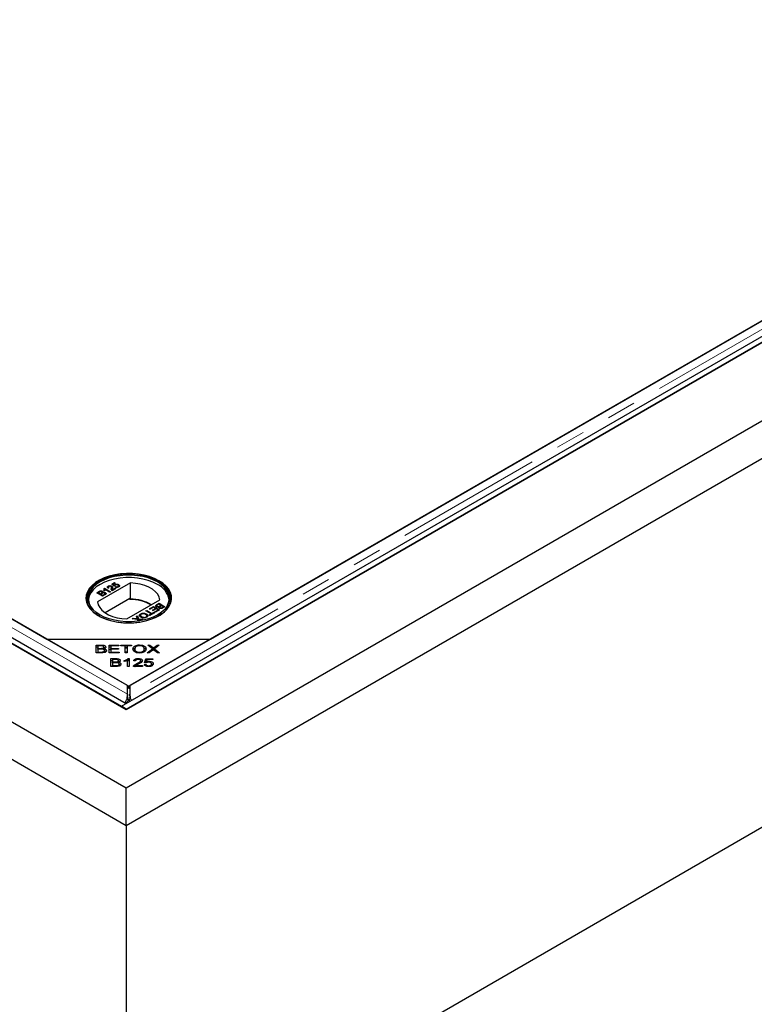
# Model space of a CAD drawing. Units: millimetres. Extents: x 23 to 477, y 4 to 419.
# Drawn here: x 314 to 346, y 303 to 346 of the extents above; entities that cross this region are included whole.
import ezdxf

# ---------------------------------------------------------------- set-up
doc = ezdxf.new("R2010")
doc.units = ezdxf.units.MM
doc.linetypes.add('PHANTOM', pattern=[12.7, 6.35, -1.27, 1.27, -1.27, 1.27, -1.27])

msp = doc.modelspace()

# ---------------------------------------------------------------- linework, layer by layer
at = {"color": 7, "linetype": 'Continuous', "lineweight": 25}
for p, q in [((261.55, 346.008), (319.038, 312.821)), ((267.417, 346.008), (319.038, 316.208)), ((267.631, 345.899), (318.825, 316.345)), ((267.843, 346.021), (319.038, 316.467)), ((269.308, 345.98), (315.608, 319.251)), ((319.093, 317.239), (269.358, 345.95)), ((318.825, 316.345), (370.444, 346.144)), ((319.038, 316.222), (370.656, 346.021)), ((319.038, 312.821), (376.525, 346.008)), ((319.038, 316.208), (370.658, 346.008)), ((368.93, 345.95), (319.195, 317.239)), ((322.68, 319.251), (368.98, 345.98)), ((319.038, 311.188), (260.136, 345.191)), ((377.94, 345.191), (319.038, 311.188)), ((319.038, 295.266), (377.94, 329.269)), ((319.219, 321.674), (317.796, 320.852)), ((317.836, 321.773), (317.829, 321.769)), ((318.407, 321.62), (318.527, 321.689)), ((318.511, 321.529), (318.407, 321.62)), ((318.412, 321.615), (318.527, 321.681)), ((318.56, 321.67), (318.466, 321.616)), ((318.466, 321.616), (318.519, 321.571)), ((318.466, 321.608), (318.466, 321.616)), ((318.466, 321.608), (318.519, 321.562)), ((318.527, 321.689), (318.56, 321.67)), ((318.527, 321.681), (318.527, 321.689)), ((318.527, 321.681), (318.553, 321.666)), ((318.547, 321.598), (318.547, 321.607)), ((318.704, 321.594), (318.704, 321.602)), ((319.219, 320.98), (319.219, 321.674)), ((320.459, 321.769), (320.452, 321.773)), ((317.761, 321.251), (317.856, 321.306)), ((318.016, 321.104), (317.761, 321.251)), ((317.768, 321.247), (317.856, 321.298)), ((317.875, 321.282), (317.826, 321.255)), ((317.826, 321.255), (317.905, 321.209)), ((317.826, 321.246), (317.826, 321.255)), ((317.826, 321.246), (317.905, 321.201)), ((317.905, 321.209), (317.957, 321.24)), ((317.905, 321.201), (317.957, 321.231)), ((317.905, 321.201), (317.905, 321.209)), ((317.99, 321.225), (317.934, 321.192)), ((317.934, 321.192), (318.022, 321.142)), ((317.934, 321.184), (317.934, 321.192)), ((317.934, 321.184), (318.022, 321.133)), ((317.985, 321.251), (317.985, 321.259)), ((317.991, 321.263), (317.991, 321.274)), ((318.006, 321.308), (318.006, 321.316)), ((318.022, 321.142), (318.082, 321.176)), ((318.022, 321.133), (318.082, 321.168)), ((318.023, 321.254), (318.023, 321.263)), ((318.099, 321.338), (318.069, 321.355)), ((318.076, 321.432), (318.097, 321.445)), ((318.078, 321.425), (318.097, 321.436)), ((318.097, 321.445), (318.351, 321.298)), ((318.097, 321.436), (318.097, 321.445)), ((318.097, 321.436), (318.344, 321.294)), ((318.103, 321.181), (318.103, 321.19)), ((318.115, 321.2), (318.115, 321.21)), ((318.319, 321.279), (318.121, 321.393)), ((318.132, 321.247), (318.132, 321.255)), ((318.283, 321.465), (318.247, 321.448)), ((318.257, 321.529), (318.257, 321.537)), ((318.262, 321.492), (318.262, 321.482)), ((318.351, 321.298), (318.319, 321.279)), ((318.391, 321.404), (318.393, 321.424)), ((318.393, 321.432), (318.395, 321.463)), ((318.393, 321.424), (318.395, 321.454)), ((318.393, 321.424), (318.393, 321.432)), ((318.405, 321.533), (318.405, 321.541)), ((318.592, 321.437), (318.426, 321.341)), ((318.433, 321.4), (318.433, 321.39)), ((318.435, 321.384), (318.56, 321.456)), ((318.435, 321.376), (318.56, 321.448)), ((318.435, 321.376), (318.435, 321.384)), ((318.547, 321.546), (318.511, 321.529)), ((318.519, 321.562), (318.519, 321.571)), ((318.545, 321.556), (318.545, 321.546)), ((318.56, 321.497), (318.589, 321.518)), ((318.56, 321.489), (318.589, 321.51)), ((318.56, 321.456), (318.592, 321.437)), ((318.56, 321.448), (318.56, 321.456)), ((318.56, 321.448), (318.585, 321.433)), ((318.589, 321.51), (318.589, 321.518)), ((318.681, 321.51), (318.681, 321.519)), ((318.744, 321.548), (318.744, 321.557)), ((318.111, 321.159), (318.016, 321.104)), ((318.022, 321.133), (318.022, 321.142)), ((319.195, 321.007), (318.121, 320.387)), ((319.069, 320.118), (320.492, 320.939)), ((319.195, 320.966), (319.195, 321.007)), ((319.219, 320.98), (319.195, 320.966)), ((320.36, 320.74), (320.455, 320.796)), ((320.36, 320.732), (320.455, 320.787)), ((320.449, 320.758), (320.389, 320.723)), ((320.537, 320.707), (320.449, 320.758)), ((320.455, 320.796), (320.71, 320.649)), ((320.455, 320.787), (320.455, 320.796)), ((320.455, 320.787), (320.702, 320.645)), ((319.66, 320.332), (319.66, 320.34)), ((319.888, 320.468), (319.924, 320.489)), ((320.113, 320.338), (319.888, 320.468)), ((319.895, 320.464), (319.924, 320.481)), ((319.908, 320.328), (319.908, 320.336)), ((319.924, 320.489), (320.149, 320.359)), ((319.924, 320.481), (319.924, 320.489)), ((319.924, 320.481), (320.149, 320.351)), ((320.032, 320.291), (320.113, 320.338)), ((320.035, 320.553), (320.221, 320.66)), ((320.064, 320.536), (320.035, 320.553)), ((320.039, 320.287), (320.113, 320.33)), ((320.042, 320.549), (320.221, 320.652)), ((320.26, 320.389), (320.061, 320.274)), ((320.214, 320.622), (320.064, 320.536)), ((320.113, 320.33), (320.113, 320.338)), ((320.149, 320.359), (320.23, 320.406)), ((320.149, 320.351), (320.23, 320.398)), ((320.149, 320.351), (320.149, 320.359)), ((320.168, 320.494), (320.302, 320.572)), ((320.198, 320.478), (320.168, 320.494)), ((320.176, 320.49), (320.302, 320.563)), ((320.331, 320.555), (320.198, 320.478)), ((320.302, 320.572), (320.214, 320.622)), ((320.221, 320.66), (320.475, 320.513)), ((320.221, 320.652), (320.221, 320.66)), ((320.221, 320.652), (320.468, 320.509)), ((320.23, 320.406), (320.26, 320.389)), ((320.23, 320.398), (320.23, 320.406)), ((320.23, 320.398), (320.253, 320.385)), ((320.266, 320.427), (320.41, 320.509)), ((320.296, 320.41), (320.266, 320.427)), ((320.273, 320.423), (320.41, 320.501)), ((320.475, 320.513), (320.296, 320.41)), ((320.302, 320.563), (320.302, 320.572)), ((320.41, 320.509), (320.331, 320.555)), ((320.356, 320.691), (320.356, 320.681)), ((320.375, 320.657), (320.375, 320.665)), ((320.41, 320.501), (320.41, 320.509)), ((320.448, 320.629), (320.448, 320.637)), ((320.48, 320.628), (320.48, 320.618)), ((320.481, 320.675), (320.537, 320.707)), ((320.481, 320.667), (320.537, 320.699)), ((320.497, 320.598), (320.497, 320.606)), ((320.566, 320.69), (320.514, 320.66)), ((320.537, 320.699), (320.537, 320.707)), ((320.644, 320.645), (320.566, 320.69)), ((320.596, 320.617), (320.644, 320.645)), ((320.596, 320.609), (320.644, 320.637)), ((320.71, 320.649), (320.614, 320.594)), ((320.644, 320.637), (320.644, 320.645)), ((319.293, 320.125), (319.337, 320.15)), ((319.524, 320.1), (319.293, 320.125)), ((319.305, 320.123), (319.337, 320.142)), ((319.337, 320.15), (319.488, 320.134)), ((319.337, 320.142), (319.337, 320.15)), ((319.337, 320.142), (319.488, 320.125)), ((319.481, 320.233), (319.525, 320.258)), ((319.508, 320.148), (319.481, 320.233)), ((319.483, 320.226), (319.525, 320.25)), ((319.514, 320.123), (319.514, 320.131)), ((319.548, 320.023), (319.524, 320.1)), ((319.525, 320.258), (319.568, 320.125)), ((319.525, 320.25), (319.525, 320.258)), ((319.525, 320.25), (319.568, 320.117)), ((319.568, 320.125), (319.766, 320.104)), ((319.568, 320.117), (319.568, 320.125)), ((319.568, 320.117), (319.754, 320.097)), ((319.577, 320.089), (319.577, 320.097)), ((319.584, 320.073), (319.598, 320.031)), ((319.584, 320.065), (319.596, 320.03)), ((319.723, 320.079), (319.614, 320.091)), ((319.705, 320.208), (319.705, 320.216)), ((319.766, 320.104), (319.723, 320.079)), ((319.891, 320.198), (319.891, 320.206)), ((320.061, 320.274), (320.032, 320.291)), ((315.608, 319.251), (322.68, 319.251)), ((315.608, 319.251), (319.144, 317.21)), ((319.144, 317.21), (322.68, 319.251)), ((317.733, 318.993), (317.955, 318.993)), ((317.733, 318.651), (317.733, 318.993)), ((317.733, 318.911), (317.811, 318.911)), ((317.959, 318.651), (317.733, 318.651)), ((317.811, 318.952), (317.811, 318.849)), ((317.93, 318.952), (317.811, 318.952)), ((317.811, 318.849), (317.939, 318.849)), ((317.811, 318.809), (317.811, 318.849)), ((317.811, 318.809), (317.811, 318.691)), ((317.948, 318.809), (317.811, 318.809)), ((317.811, 318.691), (317.959, 318.691)), ((317.811, 318.651), (317.811, 318.691)), ((318.012, 318.656), (318.012, 318.693)), ((318.014, 318.803), (318.014, 318.853)), ((318.064, 318.794), (318.069, 318.805)), ((318.069, 318.792), (318.069, 318.833)), ((318.074, 318.835), (318.074, 318.9)), ((318.074, 318.887), (318.13, 318.866)), ((318.099, 318.668), (318.099, 318.75)), ((318.292, 318.993), (318.72, 318.993)), ((318.292, 318.651), (318.292, 318.993)), ((318.292, 318.911), (318.37, 318.911)), ((318.292, 318.813), (318.37, 318.792)), ((318.733, 318.651), (318.292, 318.651)), ((318.37, 318.952), (318.37, 318.848)), ((318.72, 318.952), (318.37, 318.952)), ((318.37, 318.848), (318.698, 318.848)), ((318.37, 318.808), (318.37, 318.848)), ((318.37, 318.808), (318.37, 318.691)), ((318.698, 318.808), (318.37, 318.808)), ((318.37, 318.691), (318.733, 318.691)), ((318.37, 318.651), (318.37, 318.691)), ((318.698, 318.848), (318.698, 318.808)), ((318.72, 318.993), (318.72, 318.952)), ((318.733, 318.691), (318.733, 318.651)), ((318.8, 318.993), (319.269, 318.993)), ((318.8, 318.952), (318.8, 318.993)), ((318.995, 318.952), (318.8, 318.952)), ((318.995, 318.651), (318.995, 318.952)), ((318.995, 318.911), (319.073, 318.911)), ((318.995, 318.874), (319.073, 318.871)), ((318.995, 318.7), (319.073, 318.697)), ((319.073, 318.651), (318.995, 318.651)), ((319.269, 318.952), (319.073, 318.952)), ((319.073, 318.952), (319.073, 318.651)), ((319.269, 318.993), (319.269, 318.952)), ((319.387, 318.706), (319.416, 318.708)), ((319.409, 318.735), (319.409, 318.817)), ((319.409, 318.735), (319.42, 318.692)), ((319.611, 318.96), (319.611, 318.999)), ((319.611, 318.645), (319.611, 318.684)), ((319.813, 318.74), (319.813, 318.822)), ((319.813, 318.767), (319.885, 318.783)), ((319.938, 318.651), (320.167, 318.829)), ((320.032, 318.651), (319.938, 318.651)), ((319.965, 318.993), (320.058, 318.993)), ((320.167, 318.829), (319.965, 318.993)), ((320.18, 318.77), (320.032, 318.651)), ((320.058, 318.993), (320.165, 318.905)), ((320.058, 318.917), (320.058, 318.993)), ((320.167, 318.759), (320.167, 318.829)), ((320.213, 318.792), (320.213, 318.863)), ((320.383, 318.651), (320.234, 318.773)), ((320.464, 318.993), (320.256, 318.832)), ((320.256, 318.832), (320.48, 318.651)), ((320.256, 318.755), (320.256, 318.832)), ((320.26, 318.902), (320.379, 318.993)), ((320.379, 318.993), (320.464, 318.993)), ((320.379, 318.927), (320.379, 318.993)), ((320.48, 318.651), (320.383, 318.651)), ((318.364, 318.406), (318.586, 318.406)), ((318.364, 318.065), (318.364, 318.406)), ((318.364, 318.325), (318.443, 318.325)), ((318.443, 318.366), (318.443, 318.263)), ((318.561, 318.366), (318.443, 318.366)), ((318.443, 318.263), (318.571, 318.263)), ((318.443, 318.223), (318.443, 318.263)), ((318.443, 318.223), (318.443, 318.105)), ((318.579, 318.223), (318.443, 318.223)), ((318.645, 318.217), (318.645, 318.267)), ((318.695, 318.208), (318.7, 318.219)), ((318.7, 318.206), (318.7, 318.247)), ((318.705, 318.249), (318.705, 318.314)), ((318.948, 318.282), (318.948, 318.322)), ((319.093, 318.065), (319.093, 318.332)), ((319.093, 318.308), (319.119, 318.326)), ((319.119, 318.408), (319.166, 318.408)), ((319.119, 318.326), (319.119, 318.408)), ((319.119, 318.326), (319.166, 318.326)), ((319.166, 318.408), (319.166, 318.065)), ((319.433, 318.305), (319.358, 318.309)), ((319.55, 318.373), (319.55, 318.408)), ((319.66, 318.232), (319.66, 318.314)), ((319.828, 318.226), (319.885, 318.402)), ((319.896, 318.221), (319.828, 318.226)), ((319.854, 318.224), (319.885, 318.32)), ((319.885, 318.402), (320.18, 318.402)), ((319.885, 318.32), (319.885, 318.402)), ((319.885, 318.32), (319.929, 318.32)), ((319.943, 318.362), (319.912, 318.27)), ((319.912, 318.23), (319.912, 318.27)), ((320.18, 318.362), (319.943, 318.362)), ((320.023, 318.253), (320.023, 318.291)), ((320.18, 318.402), (320.18, 318.362)), ((318.59, 318.065), (318.364, 318.065)), ((318.443, 318.105), (318.59, 318.105)), ((318.443, 318.065), (318.443, 318.105)), ((318.643, 318.07), (318.643, 318.107)), ((318.73, 318.082), (318.73, 318.164)), ((319.166, 318.065), (319.093, 318.065)), ((319.735, 318.065), (319.344, 318.065)), ((319.353, 318.065), (319.353, 318.094)), ((319.445, 318.105), (319.735, 318.105)), ((319.445, 318.065), (319.445, 318.105)), ((319.735, 318.105), (319.735, 318.065)), ((319.815, 318.154), (319.891, 318.158)), ((319.891, 318.076), (319.891, 318.158)), ((320.005, 318.059), (320.005, 318.093)), ((320.13, 318.095), (320.13, 318.177)), ((319.093, 316.864), (319.093, 317.239)), ((319.093, 317.157), (319.144, 317.128)), ((319.144, 317.128), (319.144, 317.21)), ((319.144, 317.128), (319.195, 317.157)), ((319.195, 317.239), (319.195, 316.864)), ((319.092, 316.556), (319.014, 316.481)), ((319.065, 316.659), (319.144, 316.623)), ((319.092, 316.556), (319.092, 316.499)), ((319.093, 316.864), (319.093, 316.802)), ((319.116, 316.687), (319.144, 316.623)), ((319.144, 316.623), (319.172, 316.687)), ((319.223, 316.659), (319.144, 316.623)), ((319.195, 316.802), (319.195, 316.864)), ((318.825, 316.345), (319.038, 316.467)), ((318.825, 316.345), (318.825, 316.331)), ((319.038, 316.222), (318.825, 316.345)), ((319.038, 316.222), (319.038, 316.208)), ((319.038, 311.188), (319.038, 312.821)), ((319.038, 311.188), (319.038, 295.266))]:
    msp.add_line(p, q, dxfattribs=at)
at = {"color": 8, "linetype": 'PHANTOM', "lineweight": 18}
for p, q in [((319.093, 316.864), (268.708, 345.95)), ((369.58, 345.95), (319.195, 316.864)), ((317.856, 321.298), (317.856, 321.306)), ((317.957, 321.231), (317.957, 321.24)), ((318.082, 321.168), (318.082, 321.176)), ((320.36, 320.732), (320.36, 320.74)), ((320.481, 320.667), (320.481, 320.675)), ((320.596, 320.609), (320.596, 320.617)), ((319.488, 320.125), (319.488, 320.134)), ((319.584, 320.065), (319.584, 320.073)), ((317.939, 318.809), (317.939, 318.849)), ((317.955, 318.951), (317.955, 318.993)), ((317.959, 318.651), (317.959, 318.691)), ((320.165, 318.83), (320.165, 318.905)), ((320.26, 318.834), (320.26, 318.902)), ((318.571, 318.223), (318.571, 318.263)), ((318.586, 318.364), (318.586, 318.406)), ((319.496, 318.139), (319.496, 318.191)), ((318.59, 318.065), (318.59, 318.105))]:
    msp.add_line(p, q, dxfattribs=at)
at = {"color": 7, "linetype": 'Continuous', "lineweight": 25, "flags": 128}
for points in [[(320.452, 321.773), (320.257, 321.871), (320.041, 321.952), (319.807, 322.015), (319.56, 322.059), (319.305, 322.082), (319.047, 322.085), (318.791, 322.067), (318.542, 322.028), (318.304, 321.97), (318.083, 321.893), (317.882, 321.799), (317.706, 321.69), (317.558, 321.568), (317.441, 321.436), (317.357, 321.295), (317.308, 321.148), (317.294, 321), (317.317, 320.851), (317.375, 320.706), (317.467, 320.567), (317.592, 320.437), (317.748, 320.318), (317.93, 320.212), (318.136, 320.123), (318.362, 320.05), (318.603, 319.997), (318.855, 319.963), (319.112, 319.95), (319.369, 319.958), (319.623, 319.987), (319.867, 320.035), (320.097, 320.103), (320.308, 320.188), (320.497, 320.29), (320.659, 320.406), (320.792, 320.533), (320.893, 320.671), (320.96, 320.814), (320.991, 320.962), (320.987, 321.111), (320.947, 321.258), (320.871, 321.401), (320.762, 321.536), (320.621, 321.661), (320.452, 321.773)], [(317.845, 321.76), (317.677, 321.648), (317.538, 321.524), (317.429, 321.39), (317.355, 321.249), (317.314, 321.102), (317.31, 320.955), (317.341, 320.808), (317.407, 320.665), (317.508, 320.529), (317.64, 320.402), (317.801, 320.287), (317.988, 320.186), (318.198, 320.101), (318.426, 320.034), (318.669, 319.986), (318.92, 319.958), (319.176, 319.95), (319.431, 319.963), (319.681, 319.996), (319.92, 320.049), (320.144, 320.121), (320.349, 320.21), (320.53, 320.315), (320.684, 320.433), (320.809, 320.562), (320.9, 320.7), (320.958, 320.844), (320.98, 320.992), (320.967, 321.139), (320.918, 321.284), (320.835, 321.424), (320.718, 321.556), (320.571, 321.677), (320.397, 321.785), (320.197, 321.879), (319.978, 321.955), (319.742, 322.013), (319.494, 322.051), (319.24, 322.069), (318.984, 322.066), (318.731, 322.043), (318.486, 322), (318.254, 321.937), (318.039, 321.857), (317.845, 321.76)], [(320.396, 321.741), (320.561, 321.631), (320.698, 321.508), (320.802, 321.375), (320.874, 321.235), (320.91, 321.091), (320.91, 320.945), (320.874, 320.801), (320.802, 320.661), (320.698, 320.529), (320.561, 320.406), (320.396, 320.296), (320.205, 320.2), (319.992, 320.121), (319.763, 320.061), (319.52, 320.02), (319.27, 319.999), (319.018, 319.999), (318.768, 320.02), (318.525, 320.061), (318.296, 320.121), (318.083, 320.2), (317.892, 320.296), (317.727, 320.406), (317.591, 320.529), (317.486, 320.661), (317.414, 320.801), (317.379, 320.945), (317.379, 321.091), (317.414, 321.235), (317.486, 321.375), (317.591, 321.508), (317.727, 321.631), (317.892, 321.741), (318.083, 321.836), (318.296, 321.915), (318.525, 321.976), (318.768, 322.017), (319.018, 322.037), (319.27, 322.037), (319.52, 322.017), (319.763, 321.976), (319.992, 321.915), (320.205, 321.836), (320.396, 321.741)], [(320.381, 321.61), (320.193, 321.705), (319.983, 321.782), (319.756, 321.842), (319.516, 321.883), (319.269, 321.903), (319.019, 321.903), (318.772, 321.883), (318.532, 321.842), (318.305, 321.782), (318.095, 321.705), (317.907, 321.61), (317.743, 321.501), (317.608, 321.38), (317.504, 321.249), (317.434, 321.111), (317.398, 320.968), (317.396, 320.949)], [(320.381, 321.716), (320.193, 321.811), (319.983, 321.889), (319.756, 321.948), (319.516, 321.989), (319.269, 322.01), (319.019, 322.01), (318.772, 321.989), (318.532, 321.948), (318.305, 321.889), (318.095, 321.811), (317.907, 321.716), (317.743, 321.607), (317.608, 321.486), (317.504, 321.355), (317.434, 321.217), (317.398, 321.074), (317.398, 320.93), (317.434, 320.787), (317.504, 320.649), (317.608, 320.518), (317.743, 320.396), (317.906, 320.288)], [(320.492, 320.939), (320.462, 321.064), (320.398, 321.185), (320.3, 321.298), (320.173, 321.4), (320.018, 321.49), (319.841, 321.563), (319.645, 321.62), (319.436, 321.657), (319.219, 321.674)], [(320.382, 320.288), (320.545, 320.396), (320.68, 320.518), (320.784, 320.649), (320.854, 320.787), (320.89, 320.93), (320.89, 321.074), (320.854, 321.217), (320.784, 321.355), (320.68, 321.486), (320.545, 321.607), (320.381, 321.716)], [(317.796, 320.852), (317.826, 320.727), (317.89, 320.607), (317.988, 320.494), (318.115, 320.391), (318.27, 320.302), (318.447, 320.228), (318.643, 320.172), (318.852, 320.135), (319.069, 320.118)]]:
    msp.add_lwpolyline(points, dxfattribs=at)
at = {"color": 7, "linetype": 'Continuous', "lineweight": 25}
for centre, radius, start, end in [((320.012, 320.797), 0.893, 9.7627, 65.5341), ((319.204, 319.143), 1.823, 60.0009, 90.277), ((319.201, 319.103), 1.877, 60.2212, 89.4448)]:
    msp.add_arc(centre, radius, start, end, dxfattribs=at)
for points, knots in [([(318.519, 321.571), (318.521, 321.578), (318.526, 321.592), (318.541, 321.602), (318.547, 321.607)], [0, 0, 0, 0, 0.559939, 1, 1, 1, 1]), ([(318.519, 321.562), (318.521, 321.57), (318.526, 321.583), (318.541, 321.594), (318.547, 321.598)], [0, 0, 0, 0, 0.559939, 1, 1, 1, 1]), ([(318.547, 321.607), (318.56, 321.612), (318.587, 321.624), (318.635, 321.625), (318.675, 321.617), (318.694, 321.607), (318.704, 321.602)], [0, 0, 0, 0, 0.2791745, 0.5587432, 0.7791568, 1, 1, 1, 1]), ([(318.547, 321.598), (318.56, 321.604), (318.587, 321.616), (318.635, 321.617), (318.675, 321.609), (318.694, 321.599), (318.704, 321.594)], [0, 0, 0, 0, 0.2791745, 0.5587432, 0.7791568, 1, 1, 1, 1]), ([(318.673, 321.582), (318.665, 321.587), (318.648, 321.595), (318.616, 321.6), (318.587, 321.595), (318.574, 321.588), (318.567, 321.584)], [0, 0, 0, 0, 0.280653, 0.559595, 0.77929, 1, 1, 1, 1]), ([(318.704, 321.602), (318.715, 321.595), (318.735, 321.581), (318.741, 321.564), (318.744, 321.557)], [0, 0, 0, 0, 0.559726, 1, 1, 1, 1]), ([(318.704, 321.594), (318.715, 321.587), (318.735, 321.573), (318.741, 321.556), (318.744, 321.548)], [0, 0, 0, 0, 0.559726, 1, 1, 1, 1]), ([(317.856, 321.306), (317.868, 321.312), (317.891, 321.325), (317.935, 321.333), (317.976, 321.329), (317.996, 321.321), (318.006, 321.316)], [0, 0, 0, 0, 0.2811476, 0.55999, 0.7801011, 1, 1, 1, 1]), ([(317.856, 321.298), (317.868, 321.304), (317.891, 321.316), (317.935, 321.325), (317.976, 321.321), (317.996, 321.312), (318.006, 321.308)], [0, 0, 0, 0, 0.2811476, 0.55999, 0.7801011, 1, 1, 1, 1]), ([(317.974, 321.294), (317.966, 321.297), (317.955, 321.303), (317.935, 321.305), (317.906, 321.302), (317.889, 321.291), (317.875, 321.282)], [0, 0, 0, 0, 0.249556, 0.375051, 0.500263, 1, 1, 1, 1]), ([(317.957, 321.24), (317.963, 321.243), (317.973, 321.249), (317.981, 321.256), (317.985, 321.259)], [0, 0, 0, 0, 0.560393, 1, 1, 1, 1]), ([(317.957, 321.231), (317.963, 321.235), (317.973, 321.241), (317.981, 321.248), (317.985, 321.251)], [0, 0, 0, 0, 0.560393, 1, 1, 1, 1]), ([(317.985, 321.259), (317.987, 321.262), (317.992, 321.269), (317.99, 321.282), (317.98, 321.289), (317.974, 321.294)], [0, 0, 0, 0, 0.2808871, 0.5610854, 1, 1, 1, 1]), ([(317.985, 321.251), (317.987, 321.254), (317.991, 321.258), (317.99, 321.263), (317.99, 321.264)], [0, 0, 0, 0, 0.753547, 1, 1, 1, 1]), ([(318.095, 321.235), (318.087, 321.238), (318.075, 321.244), (318.055, 321.246), (318.024, 321.244), (318.005, 321.233), (317.99, 321.225)], [0, 0, 0, 0, 0.2498143, 0.3755386, 0.501173, 1, 1, 1, 1]), ([(318.006, 321.316), (318.012, 321.312), (318.024, 321.304), (318.033, 321.284), (318.027, 321.271), (318.023, 321.263)], [0, 0, 0, 0, 0.280344, 0.560845, 1, 1, 1, 1]), ([(318.006, 321.308), (318.013, 321.304), (318.024, 321.296), (318.027, 321.287), (318.028, 321.282)], [0, 0, 0, 0, 0.552105, 1, 1, 1, 1]), ([(318.023, 321.263), (318.033, 321.265), (318.053, 321.271), (318.085, 321.271), (318.112, 321.265), (318.125, 321.258), (318.132, 321.255)], [0, 0, 0, 0, 0.2802, 0.559643, 0.779721, 1, 1, 1, 1]), ([(318.023, 321.254), (318.033, 321.257), (318.053, 321.263), (318.085, 321.262), (318.112, 321.257), (318.125, 321.25), (318.132, 321.247)], [0, 0, 0, 0, 0.2802, 0.559643, 0.779721, 1, 1, 1, 1]), ([(318.069, 321.355), (318.076, 321.37), (318.088, 321.395), (318.08, 321.421), (318.076, 321.432)], [0, 0, 0, 0, 0.560432, 1, 1, 1, 1]), ([(318.069, 321.347), (318.077, 321.361), (318.087, 321.381), (318.082, 321.4), (318.08, 321.405)], [0, 0, 0, 0, 0.746958, 1, 1, 1, 1]), ([(318.082, 321.176), (318.086, 321.179), (318.094, 321.183), (318.1, 321.188), (318.103, 321.19)], [0, 0, 0, 0, 0.560136, 1, 1, 1, 1]), ([(318.082, 321.168), (318.086, 321.171), (318.094, 321.175), (318.1, 321.179), (318.103, 321.181)], [0, 0, 0, 0, 0.560136, 1, 1, 1, 1]), ([(318.103, 321.19), (318.107, 321.194), (318.115, 321.202), (318.115, 321.215), (318.108, 321.226), (318.1, 321.232), (318.095, 321.235)], [0, 0, 0, 0, 0.280278, 0.558984, 0.7794, 1, 1, 1, 1]), ([(318.121, 321.393), (318.119, 321.383), (318.116, 321.364), (318.104, 321.346), (318.099, 321.338)], [0, 0, 0, 0, 0.559705, 1, 1, 1, 1]), ([(318.103, 321.181), (318.107, 321.185), (318.114, 321.192), (318.114, 321.199), (318.114, 321.201)], [0, 0, 0, 0, 0.659027, 1, 1, 1, 1]), ([(318.132, 321.255), (318.139, 321.25), (318.154, 321.239), (318.165, 321.219), (318.158, 321.189), (318.13, 321.171), (318.111, 321.159)], [0, 0, 0, 0, 0.187097, 0.374265, 0.560797, 1, 1, 1, 1]), ([(318.132, 321.247), (318.139, 321.242), (318.154, 321.231), (318.165, 321.213), (318.161, 321.201), (318.159, 321.196)], [0, 0, 0, 0, 0.3658778, 0.7318961, 1, 1, 1, 1]), ([(318.247, 321.448), (318.238, 321.456), (318.219, 321.471), (318.216, 321.498), (318.231, 321.52), (318.248, 321.531), (318.257, 321.537)], [0, 0, 0, 0, 0.280256, 0.558866, 0.779117, 1, 1, 1, 1]), ([(318.222, 321.472), (318.22, 321.478), (318.216, 321.492), (318.232, 321.512), (318.248, 321.523), (318.257, 321.529)], [0, 0, 0, 0, 0.314216, 0.656616, 1, 1, 1, 1]), ([(318.257, 321.537), (318.269, 321.543), (318.292, 321.555), (318.336, 321.56), (318.377, 321.555), (318.396, 321.546), (318.405, 321.541)], [0, 0, 0, 0, 0.280492, 0.559664, 0.7797671, 1, 1, 1, 1]), ([(318.257, 321.529), (318.269, 321.535), (318.292, 321.546), (318.336, 321.552), (318.377, 321.547), (318.396, 321.538), (318.405, 321.533)], [0, 0, 0, 0, 0.280492, 0.559664, 0.7797671, 1, 1, 1, 1]), ([(318.285, 321.519), (318.279, 321.515), (318.266, 321.506), (318.26, 321.49), (318.267, 321.476), (318.278, 321.469), (318.283, 321.465)], [0, 0, 0, 0, 0.280431, 0.55946, 0.779357, 1, 1, 1, 1]), ([(318.263, 321.483), (318.263, 321.482), (318.261, 321.477), (318.266, 321.469), (318.274, 321.464), (318.276, 321.462)], [0, 0, 0, 0, 0.093789, 0.685896, 1, 1, 1, 1]), ([(318.373, 321.522), (318.365, 321.526), (318.351, 321.532), (318.324, 321.532), (318.302, 321.528), (318.291, 321.522), (318.285, 321.519)], [0, 0, 0, 0, 0.2790686, 0.5585904, 0.779053, 1, 1, 1, 1]), ([(318.396, 321.483), (318.396, 321.483), (318.397, 321.491), (318.393, 321.505), (318.38, 321.517), (318.373, 321.522)], [0, 0, 0, 0, 0.03616, 0.519661, 1, 1, 1, 1]), ([(318.407, 321.356), (318.399, 321.37), (318.386, 321.395), (318.391, 321.42), (318.393, 321.432)], [0, 0, 0, 0, 0.5583683, 1, 1, 1, 1]), ([(318.405, 321.541), (318.416, 321.533), (318.436, 321.517), (318.444, 321.481), (318.441, 321.456), (318.439, 321.44)], [0, 0, 0, 0, 0.2787557, 0.5588313, 1, 1, 1, 1]), ([(318.405, 321.533), (318.415, 321.525), (318.436, 321.509), (318.442, 321.489), (318.442, 321.479), (318.442, 321.479)], [0, 0, 0, 0, 0.494471, 0.991283, 1, 1, 1, 1]), ([(318.426, 321.341), (318.422, 321.344), (318.414, 321.348), (318.409, 321.354), (318.407, 321.356)], [0, 0, 0, 0, 0.559966, 1, 1, 1, 1]), ([(318.439, 321.44), (318.438, 321.434), (318.436, 321.424), (318.434, 321.409), (318.433, 321.396), (318.435, 321.388), (318.435, 321.384)], [0, 0, 0, 0, 0.340043, 0.560064, 0.780067, 1, 1, 1, 1]), ([(318.433, 321.391), (318.433, 321.39), (318.433, 321.385), (318.434, 321.38), (318.435, 321.376)], [0, 0, 0, 0, 0.158247, 1, 1, 1, 1]), ([(318.567, 321.584), (318.563, 321.582), (318.554, 321.576), (318.544, 321.563), (318.546, 321.552), (318.547, 321.546)], [0, 0, 0, 0, 0.28088, 0.56114, 1, 1, 1, 1]), ([(318.711, 321.501), (318.699, 321.496), (318.674, 321.484), (318.63, 321.48), (318.59, 321.485), (318.57, 321.493), (318.56, 321.497)], [0, 0, 0, 0, 0.28005, 0.559264, 0.779421, 1, 1, 1, 1]), ([(318.589, 321.518), (318.597, 321.515), (318.613, 321.509), (318.64, 321.506), (318.664, 321.51), (318.676, 321.516), (318.681, 321.519)], [0, 0, 0, 0, 0.280714, 0.559926, 0.779622, 1, 1, 1, 1]), ([(318.589, 321.51), (318.597, 321.507), (318.613, 321.501), (318.64, 321.498), (318.664, 321.502), (318.676, 321.507), (318.681, 321.51)], [0, 0, 0, 0, 0.280714, 0.559926, 0.779622, 1, 1, 1, 1]), ([(318.681, 321.519), (318.689, 321.524), (318.704, 321.534), (318.704, 321.554), (318.692, 321.57), (318.68, 321.578), (318.673, 321.582)], [0, 0, 0, 0, 0.279515, 0.558288, 0.778902, 1, 1, 1, 1]), ([(318.681, 321.51), (318.689, 321.516), (318.703, 321.526), (318.706, 321.541), (318.701, 321.548), (318.7, 321.548)], [0, 0, 0, 0, 0.485616, 0.969941, 1, 1, 1, 1]), ([(318.744, 321.557), (318.744, 321.545), (318.744, 321.524), (318.721, 321.508), (318.711, 321.501)], [0, 0, 0, 0, 0.558446, 1, 1, 1, 1]), ([(320.339, 320.644), (320.331, 320.65), (320.316, 320.66), (320.306, 320.68), (320.312, 320.711), (320.34, 320.728), (320.36, 320.74)], [0, 0, 0, 0, 0.187097, 0.374265, 0.560797, 1, 1, 1, 1]), ([(319.669, 320.195), (319.652, 320.207), (319.618, 320.23), (319.603, 320.274), (319.62, 320.312), (319.647, 320.331), (319.66, 320.34)], [0, 0, 0, 0, 0.280352, 0.559499, 0.779648, 1, 1, 1, 1]), ([(319.614, 320.254), (319.611, 320.259), (319.604, 320.275), (319.622, 320.304), (319.647, 320.323), (319.66, 320.332)], [0, 0, 0, 0, 0.17044, 0.585029, 1, 1, 1, 1]), ([(319.689, 320.323), (319.677, 320.314), (319.653, 320.296), (319.653, 320.263), (319.674, 320.236), (319.695, 320.223), (319.705, 320.216)], [0, 0, 0, 0, 0.2791, 0.558192, 0.778806, 1, 1, 1, 1]), ([(319.66, 320.34), (319.68, 320.35), (319.721, 320.368), (319.797, 320.372), (319.861, 320.359), (319.892, 320.344), (319.908, 320.336)], [0, 0, 0, 0, 0.279582, 0.558772, 0.779314, 1, 1, 1, 1]), ([(319.66, 320.332), (319.68, 320.341), (319.721, 320.36), (319.797, 320.364), (319.861, 320.351), (319.892, 320.336), (319.908, 320.328)], [0, 0, 0, 0, 0.279582, 0.558772, 0.779314, 1, 1, 1, 1]), ([(319.871, 320.316), (319.857, 320.323), (319.828, 320.338), (319.774, 320.345), (319.724, 320.34), (319.701, 320.329), (319.689, 320.323)], [0, 0, 0, 0, 0.280657, 0.559885, 0.779849, 1, 1, 1, 1]), ([(319.891, 320.206), (319.9, 320.212), (319.917, 320.224), (319.928, 320.247), (319.925, 320.282), (319.893, 320.302), (319.871, 320.316)], [0, 0, 0, 0, 0.187253, 0.374447, 0.561246, 1, 1, 1, 1]), ([(319.908, 320.336), (319.925, 320.325), (319.961, 320.301), (319.977, 320.257), (319.962, 320.218), (319.934, 320.199), (319.921, 320.19)], [0, 0, 0, 0, 0.28057, 0.559575, 0.779561, 1, 1, 1, 1]), ([(319.908, 320.328), (319.926, 320.317), (319.958, 320.297), (319.964, 320.27), (319.967, 320.259)], [0, 0, 0, 0, 0.588533, 1, 1, 1, 1]), ([(320.311, 320.687), (320.312, 320.689), (320.315, 320.707), (320.338, 320.72), (320.36, 320.732)], [0, 0, 0, 0, 0.1011667, 1, 1, 1, 1]), ([(320.448, 320.637), (320.438, 320.634), (320.418, 320.629), (320.386, 320.629), (320.359, 320.634), (320.346, 320.641), (320.339, 320.644)], [0, 0, 0, 0, 0.2802, 0.559643, 0.779721, 1, 1, 1, 1]), ([(320.368, 320.71), (320.364, 320.706), (320.355, 320.698), (320.355, 320.684), (320.363, 320.673), (320.371, 320.667), (320.375, 320.665)], [0, 0, 0, 0, 0.280278, 0.558984, 0.7794, 1, 1, 1, 1]), ([(320.357, 320.682), (320.357, 320.68), (320.356, 320.674), (320.363, 320.665), (320.371, 320.659), (320.375, 320.657)], [0, 0, 0, 0, 0.232629, 0.616154, 1, 1, 1, 1]), ([(320.389, 320.723), (320.385, 320.721), (320.377, 320.717), (320.371, 320.712), (320.368, 320.71)], [0, 0, 0, 0, 0.560136, 1, 1, 1, 1]), ([(320.375, 320.665), (320.383, 320.661), (320.396, 320.655), (320.416, 320.653), (320.447, 320.655), (320.466, 320.666), (320.481, 320.675)], [0, 0, 0, 0, 0.249814, 0.375539, 0.501173, 1, 1, 1, 1]), ([(320.375, 320.657), (320.383, 320.653), (320.396, 320.647), (320.416, 320.645), (320.447, 320.647), (320.466, 320.658), (320.481, 320.667)], [0, 0, 0, 0, 0.249814, 0.375539, 0.501173, 1, 1, 1, 1]), ([(320.464, 320.583), (320.458, 320.587), (320.447, 320.596), (320.438, 320.615), (320.444, 320.629), (320.448, 320.637)], [0, 0, 0, 0, 0.280344, 0.560845, 1, 1, 1, 1]), ([(320.614, 320.594), (320.603, 320.587), (320.579, 320.575), (320.536, 320.566), (320.494, 320.57), (320.474, 320.579), (320.464, 320.583)], [0, 0, 0, 0, 0.281148, 0.55999, 0.780101, 1, 1, 1, 1]), ([(320.486, 320.641), (320.484, 320.637), (320.479, 320.631), (320.481, 320.617), (320.491, 320.61), (320.497, 320.606)], [0, 0, 0, 0, 0.280887, 0.561085, 1, 1, 1, 1]), ([(320.481, 320.619), (320.481, 320.616), (320.481, 320.608), (320.49, 320.602), (320.497, 320.598)], [0, 0, 0, 0, 0.300252, 1, 1, 1, 1]), ([(320.514, 320.66), (320.508, 320.657), (320.498, 320.651), (320.49, 320.644), (320.486, 320.641)], [0, 0, 0, 0, 0.560393, 1, 1, 1, 1]), ([(320.497, 320.606), (320.505, 320.602), (320.516, 320.597), (320.536, 320.595), (320.565, 320.598), (320.582, 320.608), (320.596, 320.617)], [0, 0, 0, 0, 0.249556, 0.375051, 0.500263, 1, 1, 1, 1]), ([(320.497, 320.598), (320.505, 320.594), (320.516, 320.589), (320.536, 320.587), (320.565, 320.59), (320.582, 320.6), (320.596, 320.609)], [0, 0, 0, 0, 0.249556, 0.375051, 0.500263, 1, 1, 1, 1]), ([(319.488, 320.134), (319.493, 320.133), (319.502, 320.132), (319.51, 320.131), (319.514, 320.131)], [0, 0, 0, 0, 0.56, 1, 1, 1, 1]), ([(319.488, 320.125), (319.493, 320.125), (319.502, 320.124), (319.51, 320.123), (319.514, 320.123)], [0, 0, 0, 0, 0.56, 1, 1, 1, 1]), ([(319.514, 320.131), (319.513, 320.134), (319.511, 320.14), (319.509, 320.145), (319.508, 320.148)], [0, 0, 0, 0, 0.560002, 1, 1, 1, 1]), ([(319.577, 320.097), (319.578, 320.093), (319.581, 320.085), (319.583, 320.077), (319.584, 320.073)], [0, 0, 0, 0, 0.56, 1, 1, 1, 1]), ([(319.614, 320.091), (319.607, 320.092), (319.597, 320.093), (319.584, 320.094), (319.579, 320.096), (319.577, 320.097)], [0, 0, 0, 0, 0.561271, 0.781793, 1, 1, 1, 1]), ([(319.577, 320.089), (319.578, 320.084), (319.581, 320.077), (319.583, 320.069), (319.584, 320.065)], [0, 0, 0, 0, 0.56, 1, 1, 1, 1]), ([(319.659, 320.278), (319.657, 320.269), (319.653, 320.252), (319.675, 320.228), (319.695, 320.214), (319.705, 320.208)], [0, 0, 0, 0, 0.321277, 0.660193, 1, 1, 1, 1]), ([(319.921, 320.19), (319.9, 320.18), (319.858, 320.161), (319.781, 320.158), (319.716, 320.172), (319.685, 320.188), (319.669, 320.195)], [0, 0, 0, 0, 0.279606, 0.558584, 0.779079, 1, 1, 1, 1]), ([(319.705, 320.216), (319.72, 320.209), (319.75, 320.194), (319.804, 320.184), (319.855, 320.189), (319.879, 320.201), (319.891, 320.206)], [0, 0, 0, 0, 0.280785, 0.560088, 0.779957, 1, 1, 1, 1]), ([(319.705, 320.208), (319.72, 320.2), (319.75, 320.185), (319.804, 320.176), (319.855, 320.181), (319.879, 320.193), (319.891, 320.198)], [0, 0, 0, 0, 0.280785, 0.560088, 0.779957, 1, 1, 1, 1]), ([(319.891, 320.198), (319.9, 320.204), (319.917, 320.216), (319.928, 320.238), (319.925, 320.251), (319.924, 320.258)], [0, 0, 0, 0, 0.358469, 0.716822, 1, 1, 1, 1]), ([(318.074, 318.9), (318.072, 318.909), (318.069, 318.924), (318.049, 318.939), (318.006, 318.954), (317.964, 318.953), (317.93, 318.952)], [0, 0, 0, 0, 0.248929, 0.374253, 0.499596, 1, 1, 1, 1]), ([(317.939, 318.849), (317.954, 318.849), (317.979, 318.849), (318.003, 318.852), (318.014, 318.853)], [0, 0, 0, 0, 0.560281, 1, 1, 1, 1]), ([(318.099, 318.75), (318.097, 318.76), (318.094, 318.775), (318.072, 318.791), (318.029, 318.809), (317.984, 318.809), (317.948, 318.809)], [0, 0, 0, 0, 0.249338, 0.375003, 0.500576, 1, 1, 1, 1]), ([(317.955, 318.993), (317.981, 318.992), (318.034, 318.991), (318.102, 318.973), (318.143, 318.941), (318.149, 318.917), (318.151, 318.905)], [0, 0, 0, 0, 0.281145, 0.560144, 0.780179, 1, 1, 1, 1]), ([(318.18, 318.75), (318.178, 318.739), (318.174, 318.716), (318.145, 318.685), (318.075, 318.653), (318.007, 318.652), (317.959, 318.651)], [0, 0, 0, 0, 0.1871, 0.374285, 0.560762, 1, 1, 1, 1]), ([(317.959, 318.691), (317.969, 318.691), (317.987, 318.691), (318.004, 318.692), (318.012, 318.693)], [0, 0, 0, 0, 0.560111, 1, 1, 1, 1]), ([(318.012, 318.693), (318.025, 318.695), (318.052, 318.698), (318.081, 318.713), (318.097, 318.731), (318.098, 318.744), (318.099, 318.75)], [0, 0, 0, 0, 0.280506, 0.559128, 0.779453, 1, 1, 1, 1]), ([(318.014, 318.853), (318.024, 318.855), (318.043, 318.859), (318.069, 318.875), (318.072, 318.89), (318.074, 318.9)], [0, 0, 0, 0, 0.281288, 0.561699, 1, 1, 1, 1]), ([(318.151, 318.905), (318.15, 318.897), (318.147, 318.88), (318.121, 318.852), (318.089, 318.84), (318.069, 318.833)], [0, 0, 0, 0, 0.2804829, 0.5610755, 1, 1, 1, 1]), ([(318.069, 318.833), (318.086, 318.829), (318.12, 318.822), (318.157, 318.8), (318.177, 318.775), (318.179, 318.758), (318.18, 318.75)], [0, 0, 0, 0, 0.280142, 0.559562, 0.779677, 1, 1, 1, 1]), ([(318.074, 318.895), (318.084, 318.892), (318.109, 318.887), (318.122, 318.873), (318.13, 318.865)], [0, 0, 0, 0, 0.401728, 1, 1, 1, 1]), ([(318.099, 318.743), (318.105, 318.742), (318.129, 318.736), (318.152, 318.723), (318.161, 318.711), (318.163, 318.708)], [0, 0, 0, 0, 0.237716, 0.8429912, 1, 1, 1, 1]), ([(319.328, 318.817), (319.331, 318.843), (319.337, 318.895), (319.406, 318.957), (319.506, 318.994), (319.576, 318.997), (319.611, 318.999)], [0, 0, 0, 0, 0.280591, 0.559598, 0.779576, 1, 1, 1, 1]), ([(319.611, 318.645), (319.568, 318.648), (319.482, 318.654), (319.386, 318.701), (319.337, 318.759), (319.331, 318.798), (319.328, 318.817)], [0, 0, 0, 0, 0.279586, 0.558758, 0.779308, 1, 1, 1, 1]), ([(319.339, 318.776), (319.341, 318.788), (319.347, 318.825), (319.383, 318.863), (319.422, 318.877), (319.424, 318.878)], [0, 0, 0, 0, 0.310077, 0.972033, 1, 1, 1, 1]), ([(319.612, 318.96), (319.578, 318.957), (319.51, 318.952), (319.437, 318.912), (319.412, 318.863), (319.41, 318.832), (319.409, 318.817)], [0, 0, 0, 0, 0.2792646, 0.5578905, 0.7785946, 1, 1, 1, 1]), ([(319.409, 318.817), (319.411, 318.798), (319.415, 318.761), (319.464, 318.715), (319.535, 318.688), (319.585, 318.685), (319.611, 318.684)], [0, 0, 0, 0, 0.280625, 0.559745, 0.779762, 1, 1, 1, 1]), ([(319.611, 318.999), (319.655, 318.996), (319.743, 318.99), (319.84, 318.941), (319.887, 318.881), (319.892, 318.841), (319.894, 318.821)], [0, 0, 0, 0, 0.279601, 0.558604, 0.779099, 1, 1, 1, 1]), ([(319.611, 318.684), (319.644, 318.686), (319.71, 318.691), (319.779, 318.731), (319.809, 318.777), (319.812, 318.807), (319.813, 318.822)], [0, 0, 0, 0, 0.279156, 0.558216, 0.778801, 1, 1, 1, 1]), ([(319.894, 318.821), (319.89, 318.796), (319.883, 318.746), (319.813, 318.684), (319.714, 318.651), (319.645, 318.647), (319.611, 318.645)], [0, 0, 0, 0, 0.2803552, 0.5595228, 0.7796347, 1, 1, 1, 1]), ([(319.813, 318.822), (319.811, 318.841), (319.807, 318.878), (319.761, 318.926), (319.689, 318.955), (319.638, 318.958), (319.612, 318.96)], [0, 0, 0, 0, 0.280791, 0.560039, 0.779927, 1, 1, 1, 1]), ([(319.798, 318.684), (319.8, 318.688), (319.813, 318.705), (319.813, 318.725), (319.813, 318.74)], [0, 0, 0, 0, 0.215757, 1, 1, 1, 1]), ([(319.802, 318.87), (319.814, 318.865), (319.855, 318.847), (319.878, 318.814), (319.883, 318.79), (319.884, 318.786)], [0, 0, 0, 0, 0.277149, 0.8754864, 1, 1, 1, 1]), ([(320.165, 318.905), (320.175, 318.897), (320.192, 318.884), (320.207, 318.869), (320.213, 318.863)], [0, 0, 0, 0, 0.5600256, 1, 1, 1, 1]), ([(320.165, 318.823), (320.175, 318.816), (320.188, 318.805), (320.2, 318.794), (320.203, 318.791)], [0, 0, 0, 0, 0.714947, 1, 1, 1, 1]), ([(320.209, 318.796), (320.204, 318.791), (320.194, 318.782), (320.185, 318.774), (320.18, 318.77)], [0, 0, 0, 0, 0.560005, 1, 1, 1, 1]), ([(320.234, 318.773), (320.23, 318.777), (320.221, 318.785), (320.212, 318.792), (320.209, 318.796)], [0, 0, 0, 0, 0.55999, 1, 1, 1, 1]), ([(320.213, 318.863), (320.221, 318.87), (320.236, 318.884), (320.253, 318.896), (320.26, 318.902)], [0, 0, 0, 0, 0.5599658, 1, 1, 1, 1]), ([(320.219, 318.786), (320.225, 318.792), (320.237, 318.803), (320.25, 318.813), (320.256, 318.817)], [0, 0, 0, 0, 0.543353, 1, 1, 1, 1]), ([(318.705, 318.314), (318.703, 318.323), (318.7, 318.338), (318.68, 318.353), (318.637, 318.368), (318.595, 318.367), (318.561, 318.366)], [0, 0, 0, 0, 0.248929, 0.374253, 0.499596, 1, 1, 1, 1]), ([(318.571, 318.263), (318.585, 318.263), (318.61, 318.263), (318.634, 318.266), (318.645, 318.267)], [0, 0, 0, 0, 0.560281, 1, 1, 1, 1]), ([(318.73, 318.164), (318.728, 318.174), (318.725, 318.189), (318.703, 318.205), (318.66, 318.223), (318.615, 318.223), (318.579, 318.223)], [0, 0, 0, 0, 0.249338, 0.375003, 0.500576, 1, 1, 1, 1]), ([(318.586, 318.406), (318.613, 318.406), (318.665, 318.405), (318.733, 318.387), (318.774, 318.354), (318.78, 318.331), (318.783, 318.319)], [0, 0, 0, 0, 0.281145, 0.560144, 0.780179, 1, 1, 1, 1]), ([(318.645, 318.267), (318.655, 318.269), (318.674, 318.273), (318.701, 318.289), (318.704, 318.304), (318.705, 318.314)], [0, 0, 0, 0, 0.281288, 0.561699, 1, 1, 1, 1]), ([(318.699, 318.31), (318.711, 318.308), (318.739, 318.302), (318.753, 318.287), (318.761, 318.278)], [0, 0, 0, 0, 0.450879, 1, 1, 1, 1]), ([(318.783, 318.319), (318.781, 318.31), (318.778, 318.293), (318.752, 318.266), (318.72, 318.254), (318.7, 318.247)], [0, 0, 0, 0, 0.280483, 0.561075, 1, 1, 1, 1]), ([(318.7, 318.247), (318.717, 318.243), (318.752, 318.236), (318.788, 318.214), (318.808, 318.189), (318.81, 318.172), (318.811, 318.164)], [0, 0, 0, 0, 0.280142, 0.559562, 0.779677, 1, 1, 1, 1]), ([(318.948, 318.322), (318.986, 318.334), (319.054, 318.355), (319.099, 318.392), (319.119, 318.408)], [0, 0, 0, 0, 0.560504, 1, 1, 1, 1]), ([(319.093, 318.332), (319.068, 318.321), (319.023, 318.3), (318.971, 318.287), (318.948, 318.282)], [0, 0, 0, 0, 0.559709, 1, 1, 1, 1]), ([(319.353, 318.094), (319.374, 318.115), (319.412, 318.152), (319.47, 318.179), (319.496, 318.191)], [0, 0, 0, 0, 0.5583438, 1, 1, 1, 1]), ([(319.358, 318.309), (319.362, 318.324), (319.371, 318.355), (319.422, 318.39), (319.487, 318.406), (319.529, 318.407), (319.55, 318.408)], [0, 0, 0, 0, 0.2802831, 0.5589463, 0.779179, 1, 1, 1, 1]), ([(319.548, 318.373), (319.531, 318.372), (319.496, 318.371), (319.455, 318.352), (319.435, 318.328), (319.433, 318.313), (319.433, 318.305)], [0, 0, 0, 0, 0.2800946, 0.5589934, 0.7791423, 1, 1, 1, 1]), ([(319.496, 318.191), (319.535, 318.21), (319.59, 318.237), (319.649, 318.279), (319.656, 318.302), (319.66, 318.314)], [0, 0, 0, 0, 0.561229, 0.781407, 1, 1, 1, 1]), ([(319.66, 318.314), (319.658, 318.323), (319.654, 318.341), (319.623, 318.361), (319.586, 318.372), (319.561, 318.373), (319.548, 318.373)], [0, 0, 0, 0, 0.279214, 0.558808, 0.779163, 1, 1, 1, 1]), ([(319.55, 318.408), (319.576, 318.407), (319.628, 318.405), (319.691, 318.381), (319.729, 318.348), (319.733, 318.325), (319.735, 318.313)], [0, 0, 0, 0, 0.280514, 0.559705, 0.77977, 1, 1, 1, 1]), ([(319.735, 318.313), (319.73, 318.296), (319.721, 318.263), (319.651, 318.216), (319.594, 318.188), (319.56, 318.171)], [0, 0, 0, 0, 0.278334, 0.558556, 1, 1, 1, 1]), ([(319.66, 318.307), (319.671, 318.303), (319.697, 318.296), (319.71, 318.281), (319.717, 318.272)], [0, 0, 0, 0, 0.440639, 1, 1, 1, 1]), ([(320.004, 318.254), (319.992, 318.254), (319.968, 318.253), (319.928, 318.243), (319.908, 318.229), (319.896, 318.221)], [0, 0, 0, 0, 0.280683, 0.561294, 1, 1, 1, 1]), ([(319.912, 318.27), (319.931, 318.277), (319.965, 318.289), (320.006, 318.291), (320.023, 318.291)], [0, 0, 0, 0, 0.559851, 1, 1, 1, 1]), ([(320.13, 318.177), (320.129, 318.188), (320.126, 318.211), (320.094, 318.237), (320.05, 318.252), (320.019, 318.254), (320.004, 318.254)], [0, 0, 0, 0, 0.280424, 0.559376, 0.779392, 1, 1, 1, 1]), ([(320.023, 318.291), (320.051, 318.289), (320.107, 318.286), (320.168, 318.255), (320.203, 318.218), (320.206, 318.193), (320.207, 318.181)], [0, 0, 0, 0, 0.279545, 0.559099, 0.779363, 1, 1, 1, 1]), ([(320.127, 318.189), (320.142, 318.183), (320.174, 318.171), (320.188, 318.15), (320.195, 318.14)], [0, 0, 0, 0, 0.476282, 1, 1, 1, 1]), ([(318.811, 318.164), (318.809, 318.152), (318.805, 318.13), (318.776, 318.099), (318.706, 318.067), (318.638, 318.066), (318.59, 318.065)], [0, 0, 0, 0, 0.1871, 0.3742854, 0.5607622, 1, 1, 1, 1]), ([(318.59, 318.105), (318.6, 318.105), (318.618, 318.105), (318.635, 318.106), (318.643, 318.107)], [0, 0, 0, 0, 0.560111, 1, 1, 1, 1]), ([(318.643, 318.107), (318.657, 318.109), (318.683, 318.112), (318.712, 318.127), (318.728, 318.145), (318.729, 318.158), (318.73, 318.164)], [0, 0, 0, 0, 0.280506, 0.559128, 0.779453, 1, 1, 1, 1]), ([(318.721, 318.159), (318.73, 318.157), (318.757, 318.151), (318.783, 318.137), (318.792, 318.124), (318.794, 318.122)], [0, 0, 0, 0, 0.317294, 0.859382, 1, 1, 1, 1]), ([(319.344, 318.065), (319.344, 318.07), (319.345, 318.08), (319.35, 318.09), (319.353, 318.094)], [0, 0, 0, 0, 0.559848, 1, 1, 1, 1]), ([(319.414, 318.065), (319.417, 318.067), (319.425, 318.074), (319.437, 318.08), (319.445, 318.083)], [0, 0, 0, 0, 0.318065, 1, 1, 1, 1]), ([(319.56, 318.171), (319.546, 318.164), (319.523, 318.153), (319.491, 318.137), (319.465, 318.122), (319.452, 318.111), (319.445, 318.105)], [0, 0, 0, 0, 0.340044, 0.560073, 0.780045, 1, 1, 1, 1]), ([(320.005, 318.059), (319.979, 318.06), (319.927, 318.062), (319.864, 318.086), (319.826, 318.119), (319.819, 318.143), (319.815, 318.154)], [0, 0, 0, 0, 0.280196, 0.559467, 0.779579, 1, 1, 1, 1]), ([(319.891, 318.158), (319.895, 318.149), (319.901, 318.13), (319.929, 318.108), (319.966, 318.095), (319.992, 318.094), (320.005, 318.093)], [0, 0, 0, 0, 0.280575, 0.5596853, 0.7797563, 1, 1, 1, 1]), ([(320.005, 318.093), (320.025, 318.095), (320.065, 318.098), (320.107, 318.122), (320.128, 318.15), (320.129, 318.168), (320.13, 318.177)], [0, 0, 0, 0, 0.278877, 0.558427, 0.778992, 1, 1, 1, 1]), ([(320.161, 318.1), (320.136, 318.087), (320.092, 318.063), (320.032, 318.06), (320.005, 318.059)], [0, 0, 0, 0, 0.55833, 1, 1, 1, 1]), ([(320.207, 318.181), (320.205, 318.164), (320.201, 318.135), (320.173, 318.111), (320.161, 318.1)], [0, 0, 0, 0, 0.559618, 1, 1, 1, 1]), ([(319.065, 316.659), (319.053, 316.641), (319.027, 316.605), (319.003, 316.551), (318.992, 316.512), (318.992, 316.496), (318.992, 316.494)], [0, 0, 0, 0, 0.315763, 0.631526, 0.947289, 1, 1, 1, 1]), ([(319.093, 316.864), (319.085, 316.836), (319.07, 316.78), (319.067, 316.7), (319.065, 316.659)], [0, 0, 0, 0, 0.5, 1, 1, 1, 1]), ([(319.115, 316.691), (319.108, 316.709), (319.095, 316.745), (319.094, 316.783), (319.093, 316.802)], [0, 0, 0, 0, 0.484921, 1, 1, 1, 1]), ([(319.195, 316.802), (319.194, 316.783), (319.193, 316.745), (319.18, 316.709), (319.173, 316.691)], [0, 0, 0, 0, 0.5150793, 1, 1, 1, 1]), ([(319.262, 316.597), (319.261, 316.6), (319.252, 316.621), (319.236, 316.641), (319.223, 316.659)], [0, 0, 0, 0, 0.130646, 1, 1, 1, 1])]:
    msp.add_open_spline(points, degree=3, knots=knots, dxfattribs=at)
for points in [[(319.144, 316.623), (319.137, 316.617), (319.123, 316.605), (319.108, 316.586), (319.097, 316.569), (319.094, 316.561), (319.092, 316.556)], [(319.196, 316.556), (319.194, 316.561), (319.191, 316.569), (319.18, 316.586), (319.165, 316.605), (319.151, 316.617), (319.144, 316.623)], [(319.223, 316.659), (319.221, 316.7), (319.218, 316.78), (319.203, 316.836), (319.195, 316.864)]]:
    msp.add_open_spline(points, degree=3, dxfattribs=at)

doc.saveas('drawing.dxf')
